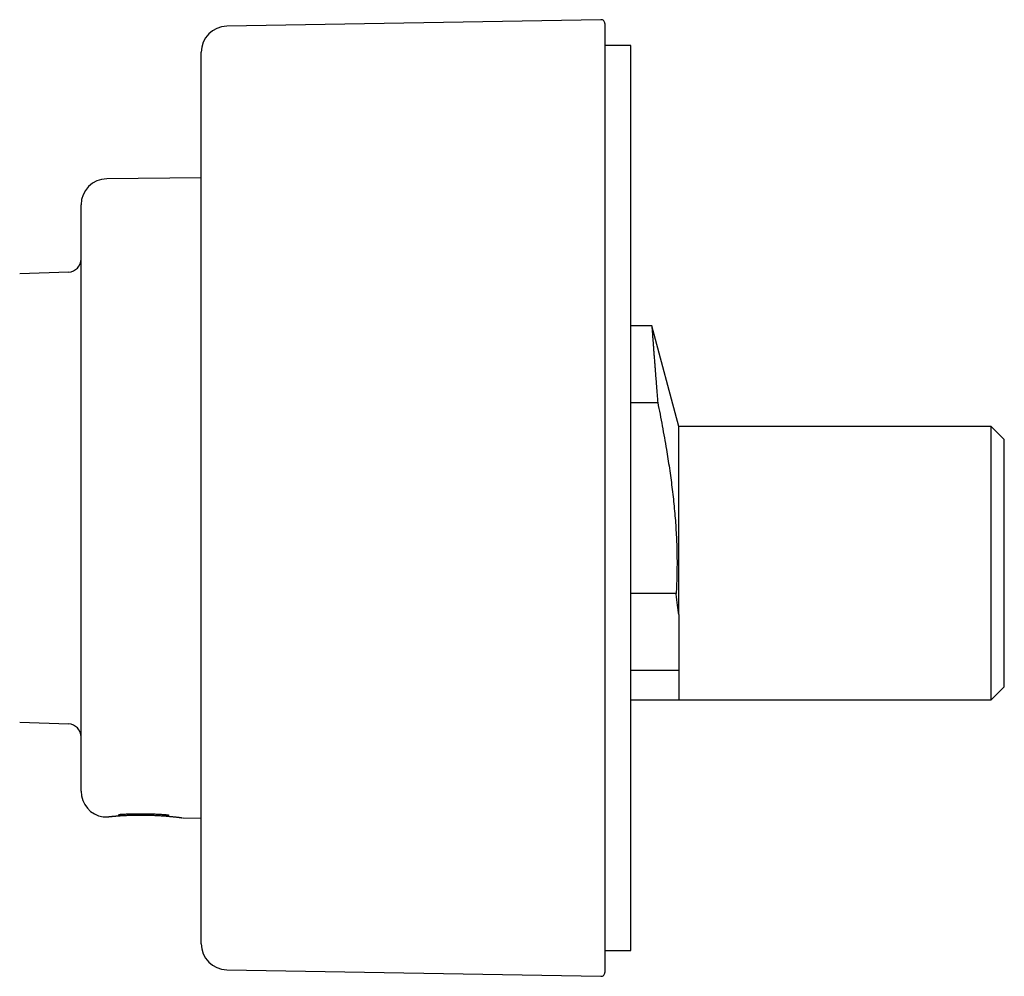
# Model space of a CAD drawing. Units: millimetres. Extents: x 8 to 929, y 12 to 417.
# Drawn here: x 165 to 241, y 344 to 417 of the extents above; entities that cross this region are included whole.
import ezdxf

# ---------------------------------------------------------------- set-up
doc = ezdxf.new("R2010")
doc.units = ezdxf.units.MM

msp = doc.modelspace()

# ---------------------------------------------------------------- linework, layer by layer
at = {"color": 7, "linetype": 'Continuous', "lineweight": 30}
for p, q in [((209.973, 417.184), (181.243, 416.682)), ((210.278, 416.884), (210.278, 344.012)), ((212.278, 415.198), (210.278, 415.198)), ((212.278, 380.448), (212.278, 415.198)), ((179.278, 346.213), (179.278, 414.683)), ((179.278, 405.029), (172.031, 404.965)), ((170.049, 357.931), (170.049, 402.965)), ((169.084, 397.803), (165.338, 397.672)), ((213.88, 393.668), (212.278, 393.668)), ((215.949, 385.948), (213.88, 393.668)), ((212.278, 387.781), (214.334, 387.781)), ((239.949, 385.948), (215.949, 385.948)), ((215.949, 371.496), (215.949, 385.948)), ((240.949, 384.948), (239.949, 385.948)), ((239.949, 375.448), (239.949, 385.948)), ((240.949, 375.448), (240.949, 384.948)), ((212.278, 345.698), (212.278, 380.448)), ((239.949, 364.948), (239.949, 375.448)), ((240.949, 365.948), (240.949, 375.448)), ((215.749, 373.115), (212.278, 373.115)), ((215.949, 371.496), (215.949, 364.948)), ((212.278, 367.228), (215.949, 367.228)), ((239.949, 364.948), (240.949, 365.948)), ((212.278, 364.948), (215.949, 364.948)), ((215.949, 364.948), (239.949, 364.948)), ((165.338, 363.224), (169.084, 363.093)), ((171.756, 355.952), (171.784, 355.949)), ((177.881, 355.88), (179.278, 355.867)), ((210.278, 345.698), (212.278, 345.698)), ((181.243, 344.214), (209.973, 343.712))]:
    msp.add_line(p, q, dxfattribs=at)
for centre, radius, start, end in [((181.278, 414.683), 2, 91, 180), ((209.978, 416.884), 0.3, 360, 91), ((172.049, 402.965), 2, 90.5, 180), ((169.049, 398.803), 1, 272, 0), ((169.049, 362.093), 1, 0, 88), ((172.049, 357.931), 2, 180, 261.55971), ((172.779, 356.328), 0.3, 274.40535, 322.78318), ((176.919, 356.292), 0.3, 216.06437, 264.56724), ((181.278, 346.213), 2, 180, 269), ((209.978, 344.012), 0.3, 269, 0)]:
    msp.add_arc(centre, radius, start, end, dxfattribs=at)
for points, knots in [([(213.88, 393.667), (213.88, 393.667), (213.88, 393.667), (213.881, 393.658), (213.882, 393.642), (213.884, 393.619), (213.886, 393.588), (213.889, 393.551), (213.892, 393.507), (213.896, 393.455), (213.9, 393.396), (213.905, 393.33), (213.911, 393.256), (213.917, 393.17), (213.925, 393.067), (213.933, 392.956), (213.941, 392.845), (213.949, 392.736), (213.958, 392.621), (213.967, 392.499), (213.977, 392.37), (213.987, 392.235), (213.997, 392.092), (214.009, 391.943), (214.021, 391.787), (214.033, 391.625), (214.046, 391.457), (214.06, 391.268), (214.076, 391.058), (214.092, 390.851), (214.106, 390.664), (214.119, 390.499), (214.132, 390.331), (214.147, 390.139), (214.164, 389.922), (214.183, 389.678), (214.203, 389.427), (214.223, 389.169), (214.244, 388.905), (214.264, 388.657), (214.282, 388.426), (214.299, 388.214), (214.317, 387.999), (214.328, 387.854), (214.334, 387.781)], [0, 0, 0, 0, 0.018829, 0.04217, 0.065507, 0.088956, 0.112408, 0.135858, 0.159588, 0.183321, 0.20705, 0.230898, 0.254749, 0.278597, 0.308108, 0.337644, 0.360981, 0.38432, 0.407657, 0.431105, 0.454557, 0.478005, 0.501733, 0.525464, 0.549193, 0.573038, 0.596887, 0.620733, 0.650239, 0.67977, 0.699461, 0.719152, 0.738872, 0.758593, 0.785191, 0.811794, 0.838393, 0.865156, 0.891925, 0.918689, 0.939, 0.959312, 0.979656, 1, 1, 1, 1]), ([(214.334, 387.781), (214.394, 387.481), (214.512, 386.882), (214.683, 385.982), (214.846, 385.08), (214.991, 384.237), (215.118, 383.453), (215.229, 382.728), (215.333, 382.002), (215.428, 381.275), (215.486, 380.788), (215.541, 380.301), (215.593, 379.814), (215.66, 379.084), (215.715, 378.354), (215.76, 377.623), (215.79, 376.925), (215.808, 376.261), (215.816, 375.632), (215.814, 375.002), (215.802, 374.373), (215.782, 373.744), (215.76, 373.325), (215.749, 373.115)], [0, 0, 0, 0, 0.062011, 0.124024, 0.186037, 0.248047, 0.297667, 0.347292, 0.396917, 0.446539, 0.496158, 0.496484, 0.546062, 0.595649, 0.645237, 0.69482, 0.744395, 0.786988, 0.82959, 0.872197, 0.914804, 0.957407, 1, 1, 1, 1]), ([(215.949, 371.496), (215.941, 371.559), (215.925, 371.686), (215.9, 371.88), (215.876, 372.077), (215.851, 372.278), (215.826, 372.483), (215.8, 372.69), (215.775, 372.901), (215.758, 373.044), (215.749, 373.115)], [0, 0, 0, 0, 0.124529, 0.249058, 0.373774, 0.498491, 0.623773, 0.749055, 0.874528, 1, 1, 1, 1]), ([(172.914, 356.131), (172.914, 356.131), (172.913, 356.131), (172.918, 356.132), (172.927, 356.134), (172.937, 356.136), (172.946, 356.138), (172.955, 356.139), (172.968, 356.141), (172.986, 356.144), (173.01, 356.147), (173.041, 356.15), (173.08, 356.154), (173.11, 356.156), (173.126, 356.157)], [0, 0, 0, 0, 0.009292, 0.119347, 0.211088, 0.292064, 0.330288, 0.37447, 0.435341, 0.513166, 0.608166, 0.720637, 0.851016, 1, 1, 1, 1]), ([(173.126, 356.157), (173.175, 356.16), (173.268, 356.166), (173.406, 356.173), (173.536, 356.18), (173.659, 356.185), (173.773, 356.189), (173.876, 356.193), (173.969, 356.195), (174.052, 356.197), (174.126, 356.199), (174.193, 356.2), (174.252, 356.201), (174.303, 356.202), (174.348, 356.202), (174.389, 356.203), (174.431, 356.203), (174.473, 356.203), (174.538, 356.203), (174.626, 356.203), (174.725, 356.203), (174.815, 356.203), (174.894, 356.202), (174.976, 356.201), (175.064, 356.2), (175.162, 356.198), (175.271, 356.196), (175.383, 356.192), (175.496, 356.189), (175.608, 356.184), (175.727, 356.179), (175.854, 356.173), (175.986, 356.166), (176.124, 356.158), (176.267, 356.149), (176.416, 356.139), (176.516, 356.131), (176.567, 356.127)], [0, 0, 0, 0, 0.044847, 0.086725, 0.125694, 0.161801, 0.195083, 0.225573, 0.251785, 0.275553, 0.296891, 0.315811, 0.33232, 0.347203, 0.359426, 0.370879, 0.382626, 0.394669, 0.407007, 0.437255, 0.469143, 0.490727, 0.513002, 0.535969, 0.560022, 0.58734, 0.618272, 0.652835, 0.68249, 0.714409, 0.748612, 0.785122, 0.823969, 0.864432, 0.907223, 0.952392, 1, 1, 1, 1]), ([(176.567, 356.127), (176.582, 356.125), (176.612, 356.123), (176.649, 356.119), (176.679, 356.115), (176.701, 356.112), (176.717, 356.11), (176.729, 356.108), (176.738, 356.106), (176.745, 356.105), (176.751, 356.104), (176.757, 356.102), (176.764, 356.101), (176.772, 356.099), (176.777, 356.098), (176.78, 356.097), (176.78, 356.097), (176.78, 356.097)], [0, 0, 0, 0, 0.139695, 0.260111, 0.361805, 0.445118, 0.510272, 0.557743, 0.597093, 0.632825, 0.665018, 0.704891, 0.761089, 0.833163, 0.910342, 0.975867, 1, 1, 1, 1]), ([(171.784, 355.949), (171.785, 355.949), (171.787, 355.949), (171.8, 355.948), (171.82, 355.948), (171.849, 355.948), (171.887, 355.948), (171.935, 355.95), (171.993, 355.954), (172.041, 355.958), (172.065, 355.961)], [0, 0, 0, 0, 0.110056, 0.224315, 0.342806, 0.465558, 0.5926, 0.723972, 0.859738, 1, 1, 1, 1]), ([(172.065, 355.961), (172.089, 355.963), (172.137, 355.968), (172.22, 355.977), (172.308, 355.986), (172.402, 355.995), (172.5, 356.003), (172.601, 356.012), (172.705, 356.021), (172.815, 356.029), (172.931, 356.038), (173.054, 356.047), (173.175, 356.054), (173.296, 356.062), (173.414, 356.068), (173.53, 356.074), (173.658, 356.08), (173.8, 356.085), (173.959, 356.09), (174.121, 356.094), (174.286, 356.097), (174.454, 356.099), (174.623, 356.099), (174.794, 356.098), (174.965, 356.096), (175.136, 356.093), (175.307, 356.088), (175.477, 356.083), (175.646, 356.077), (175.81, 356.069), (175.969, 356.061), (176.12, 356.053), (176.263, 356.044), (176.399, 356.034), (176.526, 356.025), (176.646, 356.015), (176.742, 356.007), (176.817, 356), (176.859, 355.996), (176.881, 355.994), (176.885, 355.994)], [0, 0, 0, 0, 0.031345, 0.061786, 0.09135, 0.120055, 0.147913, 0.174932, 0.201119, 0.226475, 0.25444, 0.281325, 0.307134, 0.331869, 0.355532, 0.378128, 0.39966, 0.428618, 0.457612, 0.48671, 0.515868, 0.5451, 0.57442, 0.603838, 0.63336, 0.662992, 0.692735, 0.722593, 0.752568, 0.782496, 0.811708, 0.840138, 0.867793, 0.89468, 0.920809, 0.946176, 0.97075, 0.984166, 0.997335, 1, 1, 1, 1]), ([(172.065, 355.961), (172.079, 355.962), (172.107, 355.965), (172.152, 355.97), (172.195, 355.974), (172.236, 355.979), (172.274, 355.982), (172.308, 355.986), (172.339, 355.989), (172.369, 355.992), (172.396, 355.994), (172.423, 355.997), (172.448, 355.999), (172.473, 356.001), (172.499, 356.004), (172.527, 356.006), (172.563, 356.009), (172.609, 356.013), (172.665, 356.018), (172.731, 356.023), (172.78, 356.027), (172.805, 356.029)], [0, 0, 0, 0, 0.086686, 0.165998, 0.238059, 0.302958, 0.360763, 0.410674, 0.453816, 0.492983, 0.531492, 0.563659, 0.595364, 0.626606, 0.65739, 0.689923, 0.728898, 0.783321, 0.846964, 0.919889, 1, 1, 1, 1]), ([(176.892, 355.993), (176.931, 355.989), (177.009, 355.982), (177.114, 355.971), (177.21, 355.961), (177.295, 355.952), (177.371, 355.944), (177.438, 355.936), (177.498, 355.929), (177.55, 355.923), (177.596, 355.917), (177.637, 355.912), (177.673, 355.908), (177.705, 355.904), (177.731, 355.9), (177.747, 355.898), (177.753, 355.897), (177.753, 355.897)], [0, 0, 0, 0, 0.096039, 0.188029, 0.276008, 0.359994, 0.439995, 0.516012, 0.588041, 0.656077, 0.720117, 0.780157, 0.842647, 0.900115, 0.952559, 0.999979, 1, 1, 1, 1]), ([(177.753, 355.897), (177.759, 355.896), (177.771, 355.895), (177.785, 355.893), (177.796, 355.891), (177.805, 355.89), (177.814, 355.889), (177.821, 355.888), (177.828, 355.887), (177.832, 355.886), (177.835, 355.886), (177.836, 355.886), (177.836, 355.886), (177.836, 355.886)], [0, 0, 0, 0, 0.123659, 0.23091, 0.324033, 0.406444, 0.487546, 0.591725, 0.694598, 0.796158, 0.896401, 0.995324, 1, 1, 1, 1])]:
    msp.add_open_spline(points, degree=3, knots=knots, dxfattribs=at)

doc.saveas('drawing.dxf')
